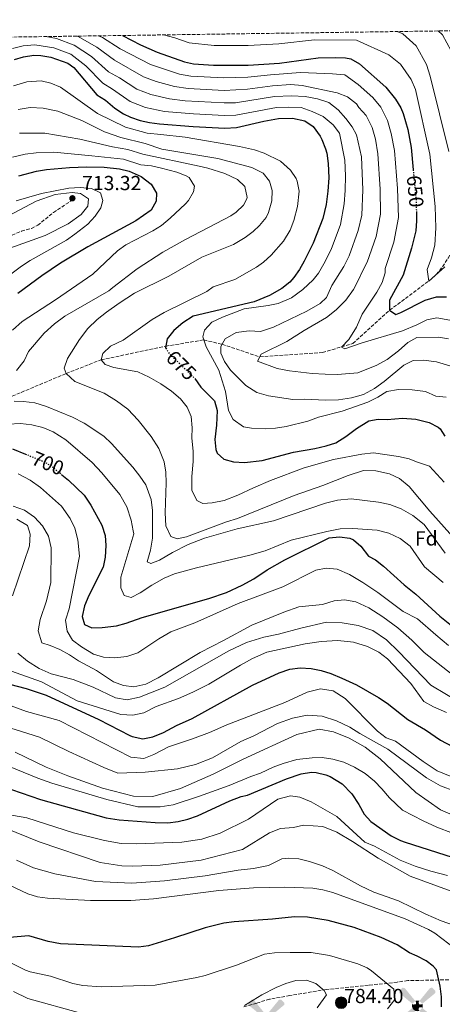
# Model space of a CAD drawing. Units: metres. Extents: x 597182 to 600626, y 4731429 to 4733791.
# Drawn here: x 598524 to 598732, y 4733285 to 4733770 of the extents above; entities that cross this region are included whole.
import ezdxf
from ezdxf.enums import TextEntityAlignment as Align

# ---------------------------------------------------------------- set-up
doc = ezdxf.new("R2010")
doc.units = ezdxf.units.M
doc.header["$MEASUREMENT"] = 0
doc.linetypes.add('DGN Style 3', pattern=[2.435891, 1.739922, -0.695969])
doc.linetypes.add('DGN Style 5', pattern=[1.217945, 0.521977, -0.695969])
for name, color, linetype, lineweight in [('Aerogenerador puntual', 7, 'Continuous', 0), ('Barranco lineal', 142, 'DGN Style 3', 13), ('Caseta-cabaña', 1, 'Continuous', 0), ('Cota de curva de nivel directora', 7, 'Continuous', 0), ('Cota de punto acotado terreno', 7, 'Continuous', 0), ('Curva de nivel directora', 30, 'Continuous', 30), ('Curva de nivel directora no vista', 30, 'DGN Style 5', 30), ('Curva de nivel intermedia', 30, 'Continuous', 0), ('Etiqueta de zona arbolada', 92, 'Continuous', 0), ('Poste tendido eléctrico', 7, 'Continuous', 0), ('Punto acotado terreno (símbolo)', 7, 'Continuous', 0), ('Senda', 7, 'DGN Style 3', 0), ('Transformador', 7, 'Continuous', 0), ('Zona arbolada', 92, 'DGN Style 3', 0)]:
    doc.layers.add(name, color=color, linetype=linetype, lineweight=lineweight)
doc.styles.add('Style-Arial', font='arial.ttf')

# ---------------------------------------------------------------- blocks, each defined once
blk = doc.blocks.new('5PATER')
at = {"layer": 'Barranco lineal', "linetype": 'Continuous', "lineweight": 0}
h = blk.add_hatch(color=51, dxfattribs=at)
edge = h.paths.add_edge_path()
edge.add_ellipse((0, 0), major_axis=(-0.11, -0.111), ratio=0.999422, start_angle=0, end_angle=360)
blk = doc.blocks.new('5PELE')
at = {"layer": 'Transformador', "linetype": 'Continuous', "lineweight": 0}
h = blk.add_hatch(color=9, dxfattribs=at)
edge = h.paths.add_edge_path()
edge.add_arc((0, 0), 0.285, 0, 360)
at = {"layer": 'Transformador', "color": 252, "linetype": 'Continuous', "lineweight": 0}
blk.add_circle((0, 0), 0.285, dxfattribs=at)
blk = doc.blocks.new('5AEGEN')
at = {"layer": 'Caseta-cabaña', "linetype": 'Continuous', "lineweight": 0}
h = blk.add_hatch(color=9, dxfattribs=at)
edge = h.paths.add_edge_path()
edge.add_ellipse((0, 0), major_axis=(0, -0.264), ratio=0.999964, start_angle=203.6021, end_angle=246.6856, ccw=False)
edge.add_line((-0.106, 0.242), (-0.105, 0.243))
edge.add_line((-0.105, 0.243), (-0.625, 0.878))
edge.add_line((-0.625, 0.878), (-0.73, 0.893))
edge.add_line((-0.73, 0.893), (-0.89, 0.728))
edge.add_line((-0.89, 0.728), (-0.885, 0.628))
edge.add_line((-0.885, 0.628), (-0.245, 0.103))
edge.add_line((-0.245, 0.103), (-0.242, 0.104))
h = blk.add_hatch(color=9, dxfattribs=at)
edge = h.paths.add_edge_path()
edge.add_line((0.88, 0.628), (0.89, 0.728))
edge.add_line((0.89, 0.728), (0.73, 0.893))
edge.add_line((0.73, 0.893), (0.625, 0.883))
edge.add_line((0.625, 0.883), (0.105, 0.243))
edge.add_line((0.105, 0.243), (0.105, 0.242))
edge.add_ellipse((0, 0), major_axis=(0, -0.264), ratio=0.999964, start_angle=113.556, end_angle=156.6422, ccw=False)
edge.add_line((0.242, 0.106), (0.245, 0.103))
edge.add_line((0.245, 0.103), (0.88, 0.628))
h = blk.add_hatch(color=9, dxfattribs=at)
edge = h.paths.add_edge_path()
edge.add_line((-0.065, -0.197), (-0.075, -0.092))
edge.add_line((-0.075, -0.092), (-0.095, -0.077))
edge.add_line((-0.095, -0.077), (-0.195, -0.067))
edge.add_line((-0.195, -0.067), (-0.245, -0.107))
edge.add_line((-0.245, -0.107), (-0.242, -0.106))
edge.add_ellipse((0, 0), major_axis=(0, -0.264), ratio=0.999964, start_angle=293.574, end_angle=383.5316)
edge.add_line((0.105, -0.242), (0.105, -0.242))
edge.add_line((0.105, -0.242), (0.065, -0.197))
edge.add_line((0.065, -0.197), (0.075, -0.092))
edge.add_line((0.075, -0.092), (0.095, -0.077))
edge.add_line((0.095, -0.077), (0.195, -0.062))
edge.add_line((0.195, -0.062), (0.245, -0.107))
edge.add_line((0.245, -0.107), (0.243, -0.104))
edge.add_ellipse((0, 0), major_axis=(0, -0.264), ratio=0.999964, start_angle=66.85, end_angle=113.556)
edge.add_line((0.242, 0.106), (0.245, 0.103))
edge.add_line((0.245, 0.103), (0.195, 0.063))
edge.add_line((0.195, 0.063), (0.095, 0.073))
edge.add_line((0.095, 0.073), (0.075, 0.093))
edge.add_line((0.075, 0.093), (0.065, 0.193))
edge.add_line((0.065, 0.193), (0.105, 0.243))
edge.add_line((0.105, 0.243), (0.105, 0.242))
edge.add_ellipse((0, 0), major_axis=(0, -0.264), ratio=0.999964, start_angle=156.6422, end_angle=203.6021)
edge.add_line((-0.106, 0.242), (-0.105, 0.243))
edge.add_line((-0.105, 0.243), (-0.07, 0.193))
edge.add_line((-0.07, 0.193), (-0.075, 0.093))
edge.add_line((-0.075, 0.093), (-0.095, 0.073))
edge.add_line((-0.095, 0.073), (-0.195, 0.063))
edge.add_line((-0.195, 0.063), (-0.245, 0.103))
edge.add_line((-0.245, 0.103), (-0.242, 0.104))
edge.add_ellipse((0, 0), major_axis=(0, -0.264), ratio=0.999964, start_angle=246.6856, end_angle=336.8894)
edge.add_line((-0.104, -0.243), (-0.105, -0.242))
edge.add_line((-0.105, -0.242), (-0.065, -0.197))
h = blk.add_hatch(color=9, dxfattribs=at)
edge = h.paths.add_edge_path()
edge.add_line((-0.625, -0.887), (-0.105, -0.242))
edge.add_line((-0.105, -0.242), (-0.104, -0.243))
edge.add_ellipse((0, 0), major_axis=(0, -0.264), ratio=0.999964, start_angle=293.574, end_angle=336.8894, ccw=False)
edge.add_line((-0.242, -0.106), (-0.245, -0.107))
edge.add_line((-0.245, -0.107), (-0.885, -0.627))
edge.add_line((-0.885, -0.627), (-0.89, -0.727))
edge.add_line((-0.89, -0.727), (-0.73, -0.892))
edge.add_line((-0.73, -0.892), (-0.625, -0.887))
h = blk.add_hatch(color=9, dxfattribs=at)
edge = h.paths.add_edge_path()
edge.add_line((0.625, -0.887), (0.73, -0.892))
edge.add_line((0.73, -0.892), (0.89, -0.727))
edge.add_line((0.89, -0.727), (0.885, -0.627))
edge.add_line((0.885, -0.627), (0.245, -0.107))
edge.add_line((0.245, -0.107), (0.243, -0.104))
edge.add_ellipse((0, 0), major_axis=(0, -0.264), ratio=0.999964, start_angle=23.5316, end_angle=66.8499, ccw=False)
edge.add_line((0.105, -0.242), (0.105, -0.242))
edge.add_line((0.105, -0.242), (0.625, -0.887))

msp = doc.modelspace()

# ---------------------------------------------------------------- linework, layer by layer
at = {"layer": 'Barranco lineal', "color": 142, "linetype": 'DGN Style 3', "lineweight": 13}
msp.add_polyline3d([(598422.91, 4733498.21, 725), (598430.99, 4733505.98, 720), (598444.11, 4733520.53, 715), (598456.07, 4733531.25, 710), (598467.97, 4733550.19, 705), (598477.55, 4733560.62, 700), (598499.95, 4733571.89, 695), (598518.39, 4733583.41, 690), (598547.27, 4733595.57, 685), (598564.43, 4733602.29, 680), (598596.23, 4733608.99, 675), (598614.98, 4733612.1, 670), (598623.94, 4733609.93, 665), (598642.55, 4733603.73, 660), (598673.39, 4733605.89, 657.63), (598688.37, 4733610.33, 655), (598706.43, 4733626.69, 650), (598725.71, 4733641.09, 645), (598729.38, 4733644.33, 644.05), (598732.54, 4733648.12, 643.23), (598735.25, 4733652.36, 642.5), (598737.54, 4733656.93, 641.86)], dxfattribs=at)
at = {"layer": 'Curva de nivel directora', "color": 30, "linetype": 'Continuous', "lineweight": 30, "flags": 128}
for points, elevation in [([(598574.86, 4733762.1), (598583.76, 4733757.57), (598591.96, 4733753.89), (598605.46, 4733749.11), (598609.88, 4733748.05), (598619.68, 4733747.41), (598636.8, 4733747.41), (598652.18, 4733748.43), (598671.28, 4733751.01), (598679.68, 4733751.33), (598684.66, 4733751.15), (598687.28, 4733750.61), (598691.62, 4733748.1), (598704.52, 4733736.61), (598709.4, 4733730.69), (598711.95, 4733726.37), (598713.08, 4733723.73), (598715.36, 4733715.73), (598717, 4733706.93), (598718.04, 4733695.94)], 650), ([(598521.8, 4733750.27), (598526.28, 4733751.65), (598531.26, 4733752.36), (598534.8, 4733752.29), (598539.69, 4733751.46), (598548.02, 4733748.49), (598551.04, 4733746.29), (598562.32, 4733732.93), (598566.54, 4733730.26), (598571.24, 4733726.21), (598575.45, 4733723.52), (598578.92, 4733721.89), (598583.67, 4733720.25), (598588.24, 4733719.25), (598593.2, 4733718.62), (598609.8, 4733717.25), (598625.27, 4733716.44), (598631.04, 4733716.69), (598644.44, 4733719.89), (598651.76, 4733721.25), (598658.68, 4733721.33), (598664.64, 4733720.05), (598668.72, 4733717.18), (598672.18, 4733712.42), (598673, 4733710.85), (598674.93, 4733706.22), (598675.52, 4733704.05), (598676.26, 4733699.09), (598676.45, 4733691.93), (598676.03, 4733685.38), (598675.19, 4733678.86), (598673.54, 4733671.92), (598668.87, 4733659.81), (598664.38, 4733650.83), (598662.07, 4733646.85), (598659.2, 4733642.77), (598657.23, 4733640.61), (598653.35, 4733637.44), (598647.23, 4733634), (598639.83, 4733630.93), (598609.67, 4733623.73), (598604.71, 4733620.45), (598600.27, 4733616.77), (598596.95, 4733612.69), (598596.07, 4733608.21), (598596.25, 4733607.94)], 675), ([(598523.88, 4733693.01), (598532.6, 4733695.25), (598537.52, 4733696.12), (598548.84, 4733697.09), (598557.36, 4733697.33), (598565.96, 4733697.17), (598573.44, 4733696.37), (598578.29, 4733695.19), (598584.07, 4733692.62), (598589.12, 4733688.77), (598591.61, 4733684.43), (598591.43, 4733680.45), (598589.03, 4733676.03), (598581.43, 4733670.77), (598557.91, 4733657.99), (598544.43, 4733649.97), (598535.22, 4733643.66), (598523.43, 4733635.01)], 700), ([(598719.6, 4733675.44), (598719.67, 4733670.77), (598719.26, 4733665.79), (598717.19, 4733657.25), (598713.04, 4733644.02), (598706.43, 4733631.65), (598706.43, 4733626.69), (598709.51, 4733624.61), (598711.95, 4733625.57), (598723.91, 4733631.65), (598729.43, 4733633.33), (598734.43, 4733633.34)], 650), ([(598610.49, 4733593.05), (598613.55, 4733588.85), (598620.23, 4733582.13), (598621.55, 4733577.27), (598621.19, 4733570.05), (598620.31, 4733563.01), (598620.81, 4733558.08), (598621.55, 4733556.29), (598624.79, 4733553.33), (598629.62, 4733552.01), (598635.03, 4733551.75), (598643.71, 4733552.61), (598659.15, 4733556.85), (598669.55, 4733558.61), (598675.15, 4733559.89), (598679.9, 4733561.44), (598684.9, 4733564.48), (598690.19, 4733568.45), (598696.15, 4733572.21), (598700.87, 4733573.01), (598705.15, 4733572.93), (598712.79, 4733573.57), (598719.31, 4733573.09), (598725.87, 4733571.41), (598730.35, 4733569.13), (598731.27, 4733568.21), (598733.55, 4733564.69)], 675), ([(598520.75, 4733558.45), (598527.13, 4733555.84)], 700), ([(598545.15, 4733545.59), (598548.31, 4733542.93), (598556.04, 4733535.55), (598559.4, 4733530.68), (598564.75, 4733520.77), (598566.35, 4733515.73), (598566.73, 4733510.74), (598566.41, 4733505.08), (598565.36, 4733500.17), (598558.35, 4733486.21), (598556.31, 4733481.09), (598555.11, 4733475.73), (598556.19, 4733471.89), (598559.87, 4733470.29), (598564.87, 4733470.33), (598571.95, 4733471.17), (598576.77, 4733472.51), (598584.67, 4733475.33), (598617.47, 4733484.61), (598626.07, 4733487.65), (598633.91, 4733491.25), (598639.51, 4733494.37), (598646.19, 4733498.85), (598654.93, 4733503.72), (598676.71, 4733514.53), (598681.68, 4733515.09), (598686.79, 4733514.44), (598688.59, 4733513.65), (598692.19, 4733510.45), (598696.07, 4733505.57), (598699.51, 4733503.65), (598703.47, 4733500.59), (598713.67, 4733491.41), (598719.35, 4733486.77), (598731.19, 4733475.97), (598740.93, 4733468.12)], 700), ([(598506.59, 4733445.78), (598527.48, 4733440.29), (598537.35, 4733437.01), (598563.21, 4733425.08), (598578.48, 4733417.16), (598579.75, 4733416.61), (598584.95, 4733415.49), (598589.83, 4733416.47), (598595.06, 4733418.63), (598601.59, 4733422.05), (598609.31, 4733425.57), (598638.95, 4733441.89), (598652.03, 4733448.05), (598657.39, 4733449.81), (598662.38, 4733450.55), (598667.83, 4733450.21), (598672.7, 4733449.13), (598677.49, 4733447.63), (598682.95, 4733445.47), (598690.07, 4733442.13), (598701.03, 4733435.89), (598705.16, 4733433.06), (598715.39, 4733425.09), (598724.11, 4733419.89), (598731.55, 4733414.85), (598737.39, 4733411.81)], 725), ([(598520.35, 4733390.61), (598534.51, 4733385.65), (598566.91, 4733376.53), (598573.35, 4733375.57), (598591.1, 4733374.31), (598597.31, 4733374.13), (598602.26, 4733374.85), (598607.16, 4733376), (598611.88, 4733377.62), (598627.71, 4733384.93), (598633.31, 4733387.09), (598636.47, 4733387.81), (598655.59, 4733395.81), (598662.95, 4733398.29), (598667.93, 4733399.01), (598670.23, 4733398.93), (598675.08, 4733397.84), (598677.11, 4733397.01), (598683.03, 4733393.41), (598687.83, 4733388.45), (598691.31, 4733383.17), (598693.83, 4733378.45), (598697.18, 4733374.72), (598707.27, 4733367.73), (598711.72, 4733365.45), (598714.07, 4733364.61), (598741.27, 4733355.81)], 750), ([(598731.91, 4733283.38), (598732.02, 4733288.37), (598731.38, 4733293.56), (598729.56, 4733301.61), (598727.83, 4733303.57), (598724.47, 4733306.09), (598720.03, 4733308.45), (598716.15, 4733310.05), (598710.1, 4733313.96), (598702.31, 4733317.64), (598689.03, 4733322.53), (598676.15, 4733325.94), (598665.97, 4733327.58), (598659.54, 4733327.88), (598648.71, 4733326.61), (598629.95, 4733325.33), (598624.89, 4733324.68), (598615.71, 4733322.45), (598600.61, 4733317.38), (598587.72, 4733313.58), (598582.79, 4733312.85), (598544.49, 4733314.56), (598538.35, 4733315.57), (598528.75, 4733318.37), (598519.35, 4733317.65)], 775)]:
    msp.add_lwpolyline(points, dxfattribs=dict(at, elevation=elevation))
at = {"layer": 'Curva de nivel directora no vista', "color": 30, "linetype": 'DGN Style 5', "lineweight": 30, "flags": 128}
for points, elevation in [([(598718.04, 4733695.94), (598719.51, 4733680.45), (598719.6, 4733675.44)], 650), ([(598596.25, 4733607.94), (598597.91, 4733605.41), (598610.26, 4733593.36), (598610.49, 4733593.05)], 675), ([(598527.13, 4733555.84), (598536.59, 4733551.97), (598540.79, 4733549.27), (598545.15, 4733545.59)], 700)]:
    msp.add_lwpolyline(points, dxfattribs=dict(at, elevation=elevation))
at = {"layer": 'Curva de nivel intermedia', "color": 30, "linetype": 'Continuous', "lineweight": 0, "flags": 128}
for points, elevation in [([(598730.31, 4733764.32), (598732.48, 4733762.45), (598736.76, 4733754.61), (598743.16, 4733740.05), (598747.44, 4733725.17), (598751.6, 4733720.13), (598754.2, 4733721.49), (598756.08, 4733725.65), (598761.84, 4733743.49), (598771.2, 4733754.61), (598778.4, 4733759.33), (598787.32, 4733762.37), (598797.16, 4733762.85), (598805.24, 4733760.85), (598823.96, 4733746.05), (598830.24, 4733739.25), (598836.16, 4733734.85), (598838.88, 4733736.13), (598840.56, 4733739.09), (598840.92, 4733748.05), (598840.36, 4733753.57), (598840.52, 4733759.01), (598841.46, 4733765.92)], 635), ([(598537.13, 4733761.56), (598542.44, 4733760.56), (598551.14, 4733757.29), (598559.65, 4733751.77), (598568.05, 4733744.23), (598573.43, 4733741.18), (598582.05, 4733735.67), (598588.87, 4733733.04), (598598.1, 4733730.82), (598605.85, 4733729.9), (598625.03, 4733728.83), (598630.49, 4733728.98), (598649.76, 4733731.98), (598658.06, 4733732.44), (598664.8, 4733731.97), (598670.92, 4733730.85), (598676.52, 4733729.01), (598681.04, 4733725.41), (598684.8, 4733721.25), (598687.96, 4733717.01), (598690.19, 4733713.22), (598692.56, 4733702.23), (598693.17, 4733686.04), (598692.82, 4733673.63), (598691, 4733666.05), (598686.57, 4733653.58), (598683.87, 4733648.19), (598677.95, 4733638.93), (598675.43, 4733632.93), (598672.31, 4733630.05), (598665.63, 4733626.21), (598649.19, 4733618.37), (598642.95, 4733616.29), (598637.23, 4733616.53), (598630.95, 4733615.81), (598625.55, 4733612.69), (598623.31, 4733608.85), (598623.35, 4733605.57), (598625.11, 4733601.49), (598628.07, 4733597.25), (598635.63, 4733589.57), (598640.99, 4733586.13), (598646.87, 4733584.53), (598658.87, 4733582.69), (598664.63, 4733582.85), (598674.91, 4733582.45), (598681.35, 4733582.53), (598687.75, 4733583.49), (598693.63, 4733585.17), (598698.91, 4733588.13), (598703.67, 4733591.57), (598713.43, 4733599.57), (598717.95, 4733601.89), (598723.19, 4733602.13), (598729.51, 4733601.33), (598736.15, 4733599.33)], 665), ([(598663.36, 4733737.49), (598657.75, 4733737.99), (598648.77, 4733737.34), (598636.44, 4733735.59), (598624.92, 4733735.02), (598607.19, 4733735.95), (598600.56, 4733736.92), (598591.47, 4733739.43), (598585.35, 4733741.74), (598570.92, 4733749.88), (598562.35, 4733756.42), (598552.71, 4733761.69), (598552.47, 4733761.78)], 660), ([(598741.43, 4733620.77), (598729.65, 4733623.01), (598724.71, 4733621.97), (598719.83, 4733619.49), (598712.84, 4733616.53), (598692.87, 4733610.69), (598684.39, 4733607.73), (598682.79, 4733608.53), (598686.39, 4733612.29), (598690.11, 4733618.29), (598692.95, 4733624.85), (598700.2, 4733635.56), (598702.76, 4733640.41), (598704.27, 4733645.17), (598704.26, 4733647.34), (598708.46, 4733660.18), (598710.78, 4733672.39), (598710.32, 4733686.69), (598708.85, 4733705.36), (598707.27, 4733713.83), (598705.45, 4733720.23), (598702.12, 4733726.72), (598698.21, 4733731.46), (598690.88, 4733737.99), (598684.42, 4733742.66), (598678.34, 4733743.23), (598662.6, 4733743.82), (598647.77, 4733742.71), (598636.62, 4733741.5), (598624.8, 4733741.22), (598608.53, 4733742), (598603.01, 4733743.02), (598588.65, 4733747.81), (598573.79, 4733755.54), (598565.05, 4733761.08), (598563.2, 4733761.93)], 655), ([(598595.09, 4733762.39), (598600.69, 4733760.97), (598607.72, 4733758.49), (598620.09, 4733757.14), (598636.79, 4733757.18), (598651.89, 4733758), (598669.45, 4733759.92), (598690.08, 4733759.79), (598706, 4733752.61), (598711.84, 4733747.89), (598717.04, 4733740.37), (598719.24, 4733735.41), (598726.28, 4733703.57), (598728.87, 4733677.89), (598729.23, 4733667.33), (598728.63, 4733658.85), (598727.11, 4733652.61), (598724.99, 4733646.85), (598725.71, 4733641.09), (598733.63, 4733648.13)], 645), ([(598710.2, 4733764.04), (598712.96, 4733762.93), (598719.52, 4733756.93), (598724.6, 4733747.81), (598726.44, 4733742.13), (598735.64, 4733704.93)], 640), ([(598520.78, 4733755.69), (598526.1, 4733757.01), (598531.82, 4733757.41), (598541.07, 4733756.01), (598549.58, 4733752.89), (598556.96, 4733747.12), (598565.18, 4733738.58), (598569.99, 4733735.72), (598578.75, 4733729.59), (598586.27, 4733726.65), (598595.65, 4733724.72), (598609.81, 4733723.41), (598625.15, 4733722.64), (598630.76, 4733722.83), (598650.76, 4733726.61), (598656.86, 4733726.83), (598662.88, 4733726.61), (598668.28, 4733724.61), (598673.68, 4733722.13), (598678.64, 4733718.13), (598681.8, 4733713.89), (598684.41, 4733700.66), (598684.75, 4733692.94), (598684.6, 4733685.71), (598684.06, 4733679.17), (598682.27, 4733668.99), (598677.72, 4733656.69), (598674.12, 4733649.51), (598671.35, 4733645), (598668.83, 4733641.73), (598663.63, 4733636.93), (598658.11, 4733632.77), (598651.63, 4733630.05), (598646.67, 4733629.01), (598634.79, 4733627.41), (598624.15, 4733623.25), (598618.95, 4733620.77), (598615.23, 4733616.93), (598614.47, 4733613.57), (598616.19, 4733608.61), (598622.35, 4733597.25), (598625.63, 4733586.69), (598627.07, 4733577.33), (598629.47, 4733572.93), (598634.51, 4733569.25), (598638.39, 4733568.53), (598645.23, 4733568.29), (598650.31, 4733568.53), (598655.55, 4733569.41), (598666.15, 4733572.05), (598671.39, 4733573.97), (598683.07, 4733576.93), (598695.75, 4733581.41), (598700.59, 4733583.89), (598705.03, 4733586.61), (598710.79, 4733587.65), (598717.55, 4733587.57), (598724.15, 4733586.61), (598729.11, 4733584.45), (598734.31, 4733583.89)], 670), ([(598521.32, 4733737.33), (598527.8, 4733739.25), (598534.84, 4733739.73), (598539.72, 4733738.61), (598544.36, 4733736.61), (598562.6, 4733723.65), (598576.42, 4733716.96), (598587.15, 4733714.03), (598593.73, 4733713.32), (598605.86, 4733711.92), (598632.52, 4733707.33), (598639.92, 4733705.73), (598644.66, 4733704.16), (598652.72, 4733700.21), (598657.56, 4733695.81), (598660.36, 4733691.68), (598660.92, 4733690.37), (598661.89, 4733685.43), (598661.07, 4733677.81), (598659.31, 4733670.85), (598657.52, 4733666.19), (598654.14, 4733660.74), (598648.06, 4733653.81), (598644.42, 4733650.36), (598640.95, 4733647.97), (598630.16, 4733641.8), (598619.59, 4733638.29), (598616.43, 4733635.89), (598595.51, 4733625.57), (598589.47, 4733622.13), (598575.19, 4733611.97), (598569.11, 4733608.93), (598565.19, 4733605.33), (598564.43, 4733602.29), (598566.39, 4733600.05), (598570.75, 4733598.53), (598582.47, 4733596.29), (598588.07, 4733593.73), (598593.79, 4733590.45), (598599.07, 4733586.85), (598603.55, 4733583.09), (598606.79, 4733579.01), (598608.79, 4733574.29), (598609.31, 4733568.69), (598609.11, 4733563.89), (598609.67, 4733557.17), (598609.67, 4733552.13), (598609.15, 4733544.85), (598609.11, 4733538.13), (598611.51, 4733533.01), (598614.51, 4733531.41), (598619.07, 4733531.81), (598624.99, 4733532.93), (598631.67, 4733535.57), (598639.39, 4733539.25), (598647.83, 4733542.77), (598664.39, 4733549.01), (598678.87, 4733553.09), (598692.83, 4733555.73), (598698.47, 4733556.37), (598710.87, 4733554.69), (598716.07, 4733553.57), (598719.59, 4733551.97), (598726.07, 4733549.81), (598733.35, 4733542.05)], 680), ([(598735.42, 4733612.57), (598730.51, 4733613.49), (598719.83, 4733613.2), (598715.39, 4733610.85), (598710.83, 4733606.69), (598705.19, 4733602.49), (598700.16, 4733599.61), (598690.71, 4733595.81), (598680.79, 4733595.09), (598674.63, 4733595.2), (598668.33, 4733595.52), (598657.07, 4733596.77), (598651.07, 4733597.97), (598641.47, 4733601.57), (598643.19, 4733605.01), (598655.89, 4733611.29), (598664.31, 4733616.69), (598675.35, 4733623.17), (598680.19, 4733626.93), (598684.83, 4733631.65), (598688.71, 4733636.93), (598691.67, 4733642.61), (598692.7, 4733645.28), (598695.42, 4733650.46), (598699.73, 4733663.12), (598701.88, 4733674), (598701.75, 4733686.36), (598700.7, 4733703.79), (598699.42, 4733711.06), (598697.82, 4733716.73), (598694.84, 4733722.75), (598691.2, 4733726.53), (598690.12, 4733728.37), (598685.64, 4733731.81), (598680.64, 4733733.81), (598663.36, 4733737.49)], 660), ([(598523.52, 4733725.65), (598529.56, 4733726.53), (598535.96, 4733726.21), (598543.04, 4733724.77), (598554.88, 4733720.21), (598566.04, 4733714.69), (598574.18, 4733711.9), (598586.07, 4733708.82), (598594.36, 4733706.15), (598621.84, 4733701.41), (598638.6, 4733697.01), (598644.16, 4733694.21), (598647.38, 4733690.39), (598648.63, 4733685.65), (598648.45, 4733680.65), (598646.88, 4733674.86), (598645.59, 4733672.45), (598642.46, 4733668.49), (598639.31, 4733665.57), (598635.34, 4733662.54), (598629.51, 4733659.09), (598613.95, 4733652.93), (598597.75, 4733643.57), (598580.91, 4733635.09), (598573.23, 4733630.21), (598567.11, 4733625.73), (598562.51, 4733622.21), (598557.91, 4733617.73), (598553.71, 4733612.37), (598547.87, 4733602.93), (598546.27, 4733598.13), (598547.27, 4733595.57), (598551.51, 4733591.65), (598565.95, 4733585.81), (598571.95, 4733582.05), (598577.55, 4733577.89), (598582.63, 4733572.53), (598589.11, 4733564.45), (598592.87, 4733558.53), (598595.39, 4733551.97), (598596.27, 4733546.93), (598596.47, 4733541.65), (598595.99, 4733526.93), (598596.35, 4733520.53), (598598.67, 4733515.17), (598601.91, 4733514.05), (598606.51, 4733515.01), (598626.07, 4733522.45), (598631.51, 4733524.05), (598659.47, 4733535.49), (598673.63, 4733540.29), (598686.07, 4733545.33), (598693.63, 4733547.73), (598699.63, 4733547.57), (598706.43, 4733546.05), (598711.27, 4733543.81), (598715.99, 4733539.81), (598726.23, 4733527.65), (598737.55, 4733515.09)], 685), ([(598524.24, 4733713.89), (598536.76, 4733713.89), (598554, 4733710.93), (598569.94, 4733707.19), (598577.53, 4733705.92), (598584.99, 4733703.61), (598612.63, 4733697.76), (598617, 4733696.69), (598625.24, 4733694.05), (598631.52, 4733691.17), (598635.11, 4733687.71), (598636.28, 4733682.24), (598636.03, 4733681.25), (598634.51, 4733678.53), (598630.89, 4733674.99), (598628.31, 4733673.17), (598605.9, 4733661.59), (598594.81, 4733655.29), (598582.11, 4733647.11), (598570.15, 4733637.97), (598568.23, 4733636.21), (598546.55, 4733623.81), (598541.39, 4733619.97), (598536.43, 4733615.41), (598528.71, 4733606.37), (598526.59, 4733601.73), (598522.75, 4733597.01)], 690), ([(598520.84, 4733702.13), (598527.04, 4733703.65), (598532.36, 4733704.29), (598541.08, 4733704.53), (598559.84, 4733702.85), (598575.48, 4733701.15), (598583.9, 4733698.39), (598589.2, 4733697.81), (598594.09, 4733696.79), (598601.76, 4733694.69), (598606.36, 4733692.9), (598607.72, 4733692.05), (598610.34, 4733687.79), (598609.96, 4733685.09), (598607.39, 4733680.77), (598606.03, 4733679.17), (598598.47, 4733672.05), (598594.11, 4733668.53), (598589.9, 4733665.83), (598576.5, 4733658.87), (598572.48, 4733655.95), (598560.31, 4733644.45), (598541.95, 4733631.81), (598525.63, 4733621.09), (598520.71, 4733616.93)], 695), ([(598522.53, 4733680.67), (598535.04, 4733684.18), (598548.56, 4733686.85), (598554.16, 4733687.17), (598559.6, 4733686.77), (598564.12, 4733684.61), (598565.32, 4733680.85), (598564.28, 4733677.25), (598561.56, 4733673.05), (598557.84, 4733669.15), (598551.55, 4733664.18), (598547.34, 4733661.32), (598529.45, 4733651.16), (598525.27, 4733648.43), (598513.43, 4733639.73)], 705), ([(598518.52, 4733673.01), (598532.44, 4733680.45), (598541.84, 4733683.81), (598550.2, 4733684.69), (598554.24, 4733684.21), (598558.12, 4733681.65), (598557.88, 4733678.05), (598554.67, 4733673.89), (598548.23, 4733669.33), (598536.83, 4733663.57), (598519.47, 4733657.25)], 710), ([(598521.63, 4733581.97), (598526.19, 4733581.81), (598531.79, 4733581.09), (598537.55, 4733579.33), (598550.27, 4733574.05), (598555.99, 4733571.09), (598565.83, 4733564.61), (598569.59, 4733561.01), (598579.99, 4733549.41), (598583.47, 4733545.01), (598586.43, 4733540.61), (598589.11, 4733533.41), (598589.63, 4733528.05), (598589.67, 4733514.37), (598588.67, 4733508.53), (598587.07, 4733502.77), (598588.91, 4733501.97), (598593.15, 4733503.57), (598599.55, 4733507.33), (598607.27, 4733511.33), (598615.35, 4733514.37), (598631.43, 4733518.93), (598649.27, 4733523.01), (598674.91, 4733531.65), (598680.79, 4733533.17), (598687.43, 4733533.81), (598700.99, 4733532.21), (598706.55, 4733531.01), (598712.19, 4733528.85), (598717.91, 4733525.49), (598723.43, 4733521.17), (598733.75, 4733506.93)], 690), ([(598518.59, 4733570.61), (598524.67, 4733570.93), (598530.35, 4733570.29), (598535.79, 4733568.85), (598540.75, 4733566.85), (598546.99, 4733562.77), (598560.03, 4733551.65), (598564.83, 4733546.61), (598573.67, 4733535.89), (598577.15, 4733529.89), (598579.23, 4733523.33), (598580.23, 4733518.05), (598580.47, 4733516.61), (598574.07, 4733495.17), (598574.11, 4733489.89), (598575.83, 4733486.13), (598579.15, 4733485.09), (598583.71, 4733487.41), (598589.31, 4733491.17), (598595.39, 4733494.69), (598600.59, 4733496.77), (598611.31, 4733499.81), (598637.55, 4733505.97), (598645.15, 4733508.21), (598657.95, 4733513.41), (598675.51, 4733517.73), (598682.03, 4733519.01), (598688.39, 4733519.17), (598700.35, 4733518.37), (598706.11, 4733516.93), (598711.59, 4733514.21), (598716.59, 4733510.53), (598723.63, 4733500.29), (598732.75, 4733492.61)], 695), ([(598523.51, 4733546.13), (598529.51, 4733543.01), (598534.55, 4733539.41), (598544.83, 4733530.13), (598549.23, 4733524.13), (598551.47, 4733519.33), (598552.87, 4733513.65), (598553.71, 4733505.57), (598548.71, 4733479.65), (598546.91, 4733473.97), (598547.67, 4733468.53), (598550.31, 4733464.21), (598554.75, 4733460.77), (598560.67, 4733457.17), (598565.59, 4733455.81), (598571.19, 4733455.49), (598576.99, 4733456.05), (598582.51, 4733457.97), (598592.87, 4733464.85), (598598.71, 4733468.21), (598610.47, 4733472.69), (598631.95, 4733482.21), (598653.91, 4733490.37), (598670.03, 4733498.61), (598675.15, 4733499.57), (598680.55, 4733499.17), (598686.67, 4733496.53), (598693.23, 4733492.53), (598700.63, 4733487.57), (598713.11, 4733478.29), (598720.19, 4733474.61), (598729.11, 4733466.69), (598735.39, 4733461.57)], 705), ([(598521.19, 4733530.21), (598526.75, 4733528.13), (598531.59, 4733524.69), (598535.63, 4733520.45), (598538.51, 4733515.41), (598539.75, 4733509.57), (598539.71, 4733492.61), (598537.59, 4733483.57), (598534.47, 4733474.37), (598533.43, 4733468.77), (598535.23, 4733462.77), (598539.35, 4733461.57), (598544.11, 4733459.49), (598548.91, 4733456.93), (598553.35, 4733453.97), (598562.15, 4733449.25), (598570.55, 4733443.65), (598575.39, 4733441.73), (598580.59, 4733441.09), (598586.39, 4733442.45), (598592.55, 4733445.57), (598613.15, 4733458.13), (598624.71, 4733463.89), (598638.67, 4733471.57), (598654.31, 4733477.97), (598661.71, 4733480.53), (598673.43, 4733481.73), (598679.15, 4733483.49), (598684.23, 4733483.97), (598689.75, 4733483.01), (598696.19, 4733480.05)], 710), ([(598522.91, 4733523.81), (598528.15, 4733520.61), (598529.47, 4733516.29), (598529.19, 4733510.61), (598520.75, 4733485.97)], 715), ([(598696.19, 4733480.05), (598703.15, 4733475.65), (598710.47, 4733470.21), (598717.39, 4733464.21), (598723.47, 4733458.13), (598737.23, 4733447.17)], 710), ([(598523.43, 4733457.81), (598528.11, 4733453.73), (598533.87, 4733450.21), (598539.87, 4733447.57), (598550.67, 4733444.69), (598560.55, 4733441.01), (598571.47, 4733435.73), (598577.23, 4733434.77), (598583.27, 4733435.97), (598595.79, 4733441.01), (598627.31, 4733458.85), (598635.95, 4733462.93), (598644.55, 4733465.65), (598651.79, 4733467.09), (598662.79, 4733470.05), (598675.35, 4733472.93), (598683.15, 4733472.69), (598690.99, 4733471.41), (598698.19, 4733468.85), (598704.91, 4733464.37), (598711.03, 4733458.45), (598726.67, 4733441.89), (598742.07, 4733432.77)], 715), ([(598515.27, 4733450.61), (598535.03, 4733443.57), (598552.55, 4733434.21), (598574.15, 4733427.49), (598580.03, 4733427.25), (598585.47, 4733428.29), (598591.55, 4733431.49), (598602.47, 4733435.33), (598609.63, 4733438.45), (598617.43, 4733442.45), (598632.95, 4733451.89), (598638.99, 4733455.17), (598645.99, 4733458.21), (598664.91, 4733462.37), (598672.79, 4733463.49), (598680.87, 4733463.97), (598688.67, 4733463.09), (598695.55, 4733461.09), (598701.15, 4733458.21), (598705.31, 4733454.93), (598716.87, 4733442.77), (598723.31, 4733433.89), (598727.99, 4733431.33), (598734.39, 4733428.45)], 720), ([(598520.11, 4733431.81), (598527.75, 4733429.01), (598543.75, 4733424.53), (598579.03, 4733406.53), (598585.39, 4733405.89), (598590.43, 4733407.81), (598597.55, 4733411.57), (598609.43, 4733415.49), (598617.75, 4733418.69), (598626.31, 4733422.45), (598654.91, 4733433.49), (598665.91, 4733438.53), (598672.39, 4733440.13), (598678.63, 4733439.09), (598684.55, 4733435.33), (598700.43, 4733419.25), (598704.79, 4733415.97), (598709.39, 4733414.37), (598722.95, 4733404.29)], 730), ([(598639.63, 4733416.93), (598651.19, 4733423.09), (598658.59, 4733425.73), (598665.91, 4733427.17), (598673.27, 4733426.69), (598680.35, 4733424.45), (598686.91, 4733421.33), (598691.83, 4733418.13), (598705.51, 4733410.37), (598724.59, 4733396.29), (598731.47, 4733392.29), (598738.51, 4733389.81)], 735), ([(598505.27, 4733425.33), (598534.03, 4733416.37), (598548.47, 4733409.33), (598565.67, 4733401.41), (598572.59, 4733398.61), (598586.07, 4733399.01), (598601.95, 4733400.69), (598610.83, 4733402.93), (598619.31, 4733406.13), (598633.27, 4733414.21), (598639.63, 4733416.93)], 735), ([(598522.15, 4733408.93), (598537.43, 4733401.57), (598548.03, 4733397.33), (598565.07, 4733391.25), (598580.35, 4733387.33), (598589.79, 4733387.09), (598603.51, 4733391.09), (598619.63, 4733398.05), (598634.27, 4733405.57), (598660.75, 4733417.73), (598671.75, 4733420.21), (598678.79, 4733418.93), (598686.47, 4733415.89), (598694.47, 4733411.33), (598701.75, 4733405.65), (598719.27, 4733389.01), (598731.51, 4733380.45), (598740.27, 4733376.69), (598750.15, 4733374.53)], 740), ([(598515.23, 4733403.57), (598533.23, 4733396.13), (598540.19, 4733393.65), (598567.19, 4733385.57), (598582.47, 4733382.05), (598593.51, 4733382.05), (598599.83, 4733382.93), (598612.43, 4733387.09), (598627.43, 4733392.53), (598638.07, 4733397.01), (598642.83, 4733398.61), (598649.03, 4733401.57), (598654.07, 4733403.33), (598660.79, 4733405.25), (598668.27, 4733406.21), (598673.27, 4733406.29), (598678.55, 4733405.49), (598683.91, 4733403.97), (598689.19, 4733401.49), (598694.39, 4733398.37), (598698.95, 4733394.69), (598702.67, 4733390.93), (598706.35, 4733386.45), (598712.75, 4733380.37), (598722.87, 4733375.09), (598729.63, 4733371.97), (598737.31, 4733369.01)], 745), ([(598722.95, 4733404.29), (598729.79, 4733399.73), (598737.07, 4733396.77)], 730), ([(598734.99, 4733348.13), (598726.79, 4733350.29), (598718.95, 4733352.85), (598711.67, 4733355.65), (598699.07, 4733362.61), (598694.27, 4733364.61), (598680.39, 4733377.17), (598667.87, 4733384.45), (598662.31, 4733386.77), (598657.71, 4733387.49), (598651.47, 4733385.73), (598636.95, 4733375.97), (598623.03, 4733369.09), (598613.95, 4733366.05), (598604.07, 4733364.61), (598581.67, 4733363.73), (598574.31, 4733363.97), (598566.11, 4733365.41), (598550.83, 4733369.25), (598527.83, 4733376.61), (598509.83, 4733379.65)], 755), ([(598736.79, 4733340.53), (598716.59, 4733347.89), (598700.75, 4733356.69), (598688.11, 4733364.93), (598680.43, 4733369.49), (598673.63, 4733372.29), (598664.07, 4733372.93), (598659.19, 4733371.81), (598652.67, 4733371.25), (598647.35, 4733369.17), (598634.07, 4733360.93), (598613.63, 4733355.73), (598593.43, 4733353.33), (598579.99, 4733352.85), (598574.67, 4733353.01), (598563.95, 4733354.53), (598533.87, 4733364.69), (598505.79, 4733376.05)], 760), ([(598745.86, 4733320.97), (598731.77, 4733325.9), (598724.21, 4733329.16), (598710.83, 4733335.73), (598698.59, 4733339.97), (598692.11, 4733343.09), (598678.43, 4733350.64), (598673.32, 4733352.91), (598667.03, 4733355.02), (598661.66, 4733356.39), (598656.67, 4733356.69), (598653.35, 4733356.41), (598646.82, 4733353.17), (598639.43, 4733351.58), (598631.83, 4733350.73), (598615.56, 4733347.98), (598595.54, 4733345.51), (598579.55, 4733344.33), (598561.58, 4733345.18), (598541.55, 4733348.99), (598531.09, 4733351.89), (598522.69, 4733355.76)], 765), ([(598745.87, 4733306.69), (598728.63, 4733319.73), (598725.59, 4733321.64), (598714.15, 4733326.85), (598678.46, 4733339.78), (598673.55, 4733341.19), (598668.59, 4733341.97), (598654.79, 4733342.45), (598639.43, 4733342.13), (598622.44, 4733340.86), (598590.2, 4733336.74), (598579.11, 4733335.81), (598559.2, 4733335.83), (598538.1, 4733337.05), (598533.12, 4733337.66), (598528.31, 4733339.09), (598516.15, 4733344.96)], 770), ([(598705.34, 4733282.54), (598709.04, 4733287.05), (598708.55, 4733292.13), (598697.49, 4733301.22), (598695.45, 4733302.69), (598690.83, 4733304.61), (598676.91, 4733308.77), (598667.78, 4733310.3), (598657.46, 4733310.27), (598649.8, 4733310), (598644.83, 4733309.49), (598631.03, 4733304.05), (598615.63, 4733298.85), (598611.51, 4733297.83), (598590.95, 4733294.13), (598564.39, 4733293.39), (598555.46, 4733293.99), (598550.55, 4733295.01), (598539.43, 4733298.53), (598529.55, 4733300.69), (598527.27, 4733301.52), (598506.75, 4733311.65)], 780), ([(598670.84, 4733282.89), (598675.37, 4733289.29), (598674.19, 4733291.49), (598670.11, 4733295), (598665.45, 4733296.62), (598660.34, 4733296.39), (598655.29, 4733294.93), (598650.53, 4733293.03), (598643.61, 4733289.45), (598635.03, 4733284.13)], 785), ([(598554.36, 4733280.33), (598528.31, 4733287.51), (598521.21, 4733290.95)], 785)]:
    msp.add_lwpolyline(points, dxfattribs=dict(at, elevation=elevation))
at = {"layer": 'Senda', "color": 7, "linetype": 'DGN Style 3', "lineweight": 0}
msp.add_polyline3d([(598447.05, 4733542.92, 713.28), (598451.4, 4733564.31, 710.62), (598452.91, 4733568.96, 710.08), (598455.27, 4733573.24, 709.64), (598458.25, 4733577.27, 709.31), (598468.32, 4733588.97, 708.71), (598471.22, 4733593.11, 708.6), (598476.8, 4733604.06, 708.39), (598488.69, 4733628.79, 708.26), (598493.45, 4733637.54, 708.33), (598499.43, 4733646.8, 708.55), (598502.65, 4733650.69, 708.76), (598506.26, 4733654.16, 709.05), (598514.36, 4733660.08, 709.69), (598520.56, 4733663.78, 710.03), (598525.26, 4733665.6, 710.15), (598530.1, 4733667.02, 710.24), (598533.19, 4733668.55, 710.32), (598540.93, 4733674.91, 710.6), (598550.92, 4733681.45, 712.1)], dxfattribs=at)
at = {"layer": 'Zona arbolada', "color": 92, "linetype": 'DGN Style 3', "lineweight": 0}
for points in [[(598458.06, 4733760.43, 645), (598755.24, 4733764.68, 627.65), (598817.49, 4733765.57, 629.91), (599115.46, 4733769.84, 694.43), (599118, 4733769.88, 694.98)], [(598747.69, 4733297.07, 774.51), (598715.43, 4733296.37, 778.5), (598710.23, 4733295.65, 779.36), (598705.43, 4733295.02, 780.64), (598696.03, 4733294.13, 784.22), (598675.2, 4733291.99, 787.18), (598657.31, 4733289.01, 788.72), (598647.37, 4733287.18, 789.29), (598641.03, 4733285.33, 789.34), (598634.55, 4733283.41, 788.26)], [(598747.69, 4733297.07, 774.51), (598715.43, 4733296.37, 778.5), (598710.23, 4733295.65, 779.36), (598705.43, 4733295.02, 780.64), (598696.03, 4733294.13, 784.22), (598675.2, 4733291.99, 787.18), (598657.31, 4733289.01, 788.72), (598647.37, 4733287.18, 789.29), (598641.03, 4733285.33, 789.34), (598634.55, 4733283.41, 788.26)]]:
    msp.add_polyline3d(points, dxfattribs=at)

# ---------------------------------------------------------------- block references
at = {"layer": 'Aerogenerador puntual', "color": 7, "linetype": 'Continuous', "lineweight": 0, "xscale": 10, "yscale": 10, "zscale": 10}
for p in [(598720.09, 4733283.94), (598645.75, 4733278.13)]:
    msp.add_blockref('5AEGEN', p, dxfattribs=at)
at = {"layer": 'Poste tendido eléctrico', "color": 7, "linetype": 'Continuous', "lineweight": 0, "xscale": 10, "yscale": 10, "zscale": 10}
msp.add_blockref('5PELE', (598682.58, 4733285.5, 783.81), dxfattribs=at)
at = {"layer": 'Punto acotado terreno (símbolo)', "color": 7, "linetype": 'Continuous', "lineweight": 0, "xscale": 10, "yscale": 10, "zscale": 10}
msp.add_blockref('5PATER', (598550.28, 4733681.89, 713.32), dxfattribs=at)

# ---------------------------------------------------------------- texts
at = {"layer": 'Cota de curva de nivel directora', "color": 7, "linetype": 'Continuous', "lineweight": 0, "style": 'Style-Arial'}
for s, rotation, p in [('650', 275.4362, (598719.05, 4733685.29, 650)), ('675', 315.6976, (598603.9, 4733599.57, 675)), ('700', 337.751, (598538.21, 4733551.31, 700))]:
    msp.add_text(s, height=7, rotation=rotation, dxfattribs=at).set_placement(p, align=Align.MIDDLE_CENTER)
at = {"layer": 'Cota de punto acotado terreno', "color": 7, "linetype": 'Continuous', "lineweight": 0, "style": 'Style-Arial'}
for s, p in [('713.32', (598555.05, 4733685.89, 713.32)), ('784.40', (598684.08, 4733285.29, 784.4))]:
    msp.add_text(s, height=7, dxfattribs=at).set_placement(p)
at = {"layer": 'Etiqueta de zona arbolada', "color": 92, "linetype": 'Continuous', "lineweight": 0, "style": 'Style-Arial'}
msp.add_text('Fd', height=7, dxfattribs=at).set_placement((598724.49, 4733514.28, 691.83), align=Align.MIDDLE_CENTER)

doc.saveas('drawing.dxf')
